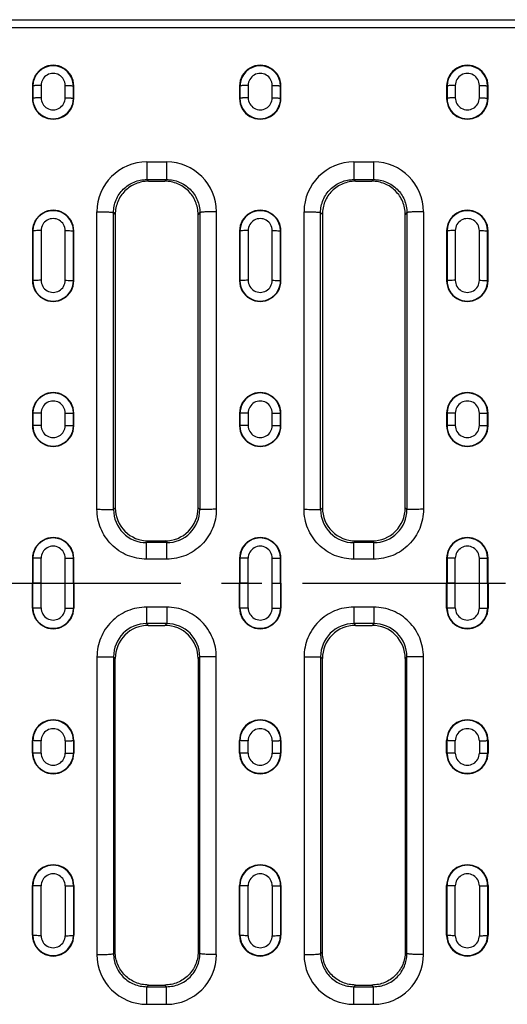
# Model space of a CAD drawing. Units: millimetres. Extents: x 0 to 1188, y 0 to 840.
# Drawn here: x 598 to 657, y 434 to 552 of the extents above; entities that cross this region are included whole.
import ezdxf

# ---------------------------------------------------------------- set-up
doc = ezdxf.new("R2010")
doc.units = ezdxf.units.MM
doc.header["$LTSCALE"] = 65.34
doc.linetypes.add('CENTER', pattern=[0.6, 0.375, -0.075, 0.075, -0.075])
doc.layers.get('0').update_dxf_attribs({"linetype": 'CONTINUOUS'})
doc.layers.add('AXIS', color=7, linetype='CONTINUOUS')
doc.layers.add('SURFACES', color=7, linetype='CONTINUOUS')

msp = doc.modelspace()

# ---------------------------------------------------------------- linework, layer by layer
at = {"color": 7, "linetype": 'Continuous'}
for p, q in [((267.25, 552.43), (762.25, 552.43)), ((267.31, 552.4), (762.18, 552.4)), ((599.75, 544.43), (599.75, 542.93)), ((604.75, 542.93), (604.75, 544.43)), ((624.75, 544.43), (624.75, 542.93)), ((629.75, 542.93), (629.75, 544.43)), ((649.75, 544.43), (649.75, 542.93)), ((654.75, 542.93), (654.75, 544.43)), ((613.75, 532.93), (615.74, 532.93)), ((638.75, 532.93), (640.74, 532.93)), ((609.75, 528.94), (609.75, 493.53)), ((619.75, 493.53), (619.75, 528.94)), ((634.75, 528.94), (634.75, 493.53)), ((644.75, 493.53), (644.75, 528.94)), ((599.75, 526.93), (599.75, 520.93)), ((604.75, 520.93), (604.75, 526.93)), ((624.75, 526.93), (624.75, 520.93)), ((629.75, 520.93), (629.75, 526.93)), ((649.75, 526.93), (649.75, 520.93)), ((654.75, 520.93), (654.75, 526.93)), ((599.75, 504.93), (599.75, 503.43)), ((604.75, 503.43), (604.75, 504.93)), ((624.75, 504.93), (624.75, 503.43)), ((629.75, 503.43), (629.75, 504.93)), ((649.75, 504.93), (649.75, 503.43)), ((654.75, 503.43), (654.75, 504.93)), ((613.74, 489.53), (615.75, 489.53)), ((638.74, 489.53), (640.75, 489.53)), ((599.75, 487.43), (599.75, 484.43)), ((604.75, 484.43), (604.75, 487.43)), ((624.75, 487.43), (624.75, 484.43)), ((629.75, 484.43), (629.75, 487.43)), ((649.75, 487.43), (649.75, 484.43)), ((654.75, 484.43), (654.75, 487.43)), ((599.75, 481.43), (599.75, 484.43)), ((604.75, 484.43), (604.75, 481.43)), ((624.75, 481.43), (624.75, 484.43)), ((629.75, 484.43), (629.75, 481.43)), ((649.75, 481.43), (649.75, 484.43)), ((654.75, 484.43), (654.75, 481.43))]:
    msp.add_line(p, q, dxfattribs=at)
at = {"color": 9, "linetype": 'Continuous'}
for p, q in [((267.31, 551.49), (762.18, 551.49)), ((599.75, 544.43), (599.8, 544.43)), ((604.75, 544.43), (604.7, 544.43)), ((624.75, 544.43), (624.8, 544.43)), ((629.75, 544.43), (629.7, 544.43)), ((649.75, 544.43), (649.8, 544.43)), ((654.75, 544.43), (654.7, 544.43)), ((599.75, 542.93), (599.8, 542.93)), ((604.75, 542.93), (604.7, 542.93)), ((624.75, 542.93), (624.8, 542.93)), ((629.75, 542.93), (629.7, 542.93)), ((649.75, 542.93), (649.8, 542.93)), ((654.75, 542.93), (654.7, 542.93)), ((613.55, 535.26), (615.94, 535.26)), ((613.55, 535.26), (613.55, 533.13)), ((615.94, 535.26), (615.94, 533.13)), ((638.55, 535.26), (640.94, 535.26)), ((638.55, 535.26), (638.55, 533.13)), ((640.94, 535.26), (640.94, 533.13)), ((613.55, 533.13), (615.94, 533.13)), ((613.55, 533.13), (613.75, 532.93)), ((615.94, 533.13), (615.74, 532.93)), ((638.55, 533.13), (640.94, 533.13)), ((638.55, 533.13), (638.75, 532.93)), ((640.94, 533.13), (640.74, 532.93)), ((607.54, 493.34), (607.54, 529.26)), ((609.54, 493.32), (609.54, 529.15)), ((609.54, 529.15), (609.75, 528.94)), ((619.96, 529.15), (619.75, 528.94)), ((619.96, 529.15), (619.96, 493.32)), ((621.95, 529.26), (621.95, 493.34)), ((632.54, 493.34), (632.54, 529.26)), ((634.54, 493.32), (634.54, 529.15)), ((634.54, 529.15), (634.75, 528.94)), ((644.96, 529.15), (644.75, 528.94)), ((644.96, 529.15), (644.96, 493.32)), ((646.95, 529.26), (646.95, 493.34)), ((599.75, 526.93), (599.8, 526.93)), ((604.75, 526.93), (604.7, 526.93)), ((624.75, 526.93), (624.8, 526.93)), ((629.75, 526.93), (629.7, 526.93)), ((649.75, 526.93), (649.8, 526.93)), ((654.75, 526.93), (654.7, 526.93)), ((599.75, 520.93), (599.8, 520.93)), ((604.75, 520.93), (604.7, 520.93)), ((624.75, 520.93), (624.8, 520.93)), ((629.75, 520.93), (629.7, 520.93)), ((649.75, 520.93), (649.8, 520.93)), ((654.75, 520.93), (654.7, 520.93)), ((599.75, 504.93), (599.8, 504.93)), ((604.75, 504.93), (604.7, 504.93)), ((624.75, 504.93), (624.8, 504.93)), ((629.75, 504.93), (629.7, 504.93)), ((649.75, 504.93), (649.8, 504.93)), ((654.75, 504.93), (654.7, 504.93)), ((599.75, 503.43), (599.8, 503.43)), ((604.75, 503.43), (604.7, 503.43)), ((624.75, 503.43), (624.8, 503.43)), ((629.75, 503.43), (629.7, 503.43)), ((649.75, 503.43), (649.8, 503.43)), ((654.75, 503.43), (654.7, 503.43)), ((609.54, 493.32), (609.75, 493.53)), ((619.96, 493.32), (619.75, 493.53)), ((634.54, 493.32), (634.75, 493.53)), ((644.96, 493.32), (644.75, 493.53)), ((613.53, 489.32), (613.74, 489.53)), ((615.97, 489.32), (613.53, 489.32)), ((613.53, 487.33), (613.53, 489.32)), ((615.97, 489.32), (615.75, 489.53)), ((615.97, 487.33), (615.97, 489.32)), ((638.53, 489.32), (638.74, 489.53)), ((640.97, 489.32), (638.53, 489.32)), ((638.53, 487.33), (638.53, 489.32)), ((640.97, 489.32), (640.75, 489.53)), ((640.97, 487.33), (640.97, 489.32)), ((599.75, 487.43), (599.8, 487.43)), ((599.8, 487.43), (599.8, 484.43)), ((600.8, 481.43), (600.8, 487.44)), ((603.7, 481.43), (603.7, 487.44)), ((604.75, 487.43), (604.7, 487.43)), ((604.7, 484.43), (604.7, 487.43)), ((615.97, 487.33), (613.53, 487.33)), ((624.75, 487.43), (624.8, 487.43)), ((624.8, 487.43), (624.8, 484.43)), ((625.8, 481.43), (625.8, 487.44)), ((628.7, 481.43), (628.7, 487.44)), ((629.75, 487.43), (629.7, 487.43)), ((629.7, 484.43), (629.7, 487.43)), ((640.97, 487.33), (638.53, 487.33)), ((649.75, 487.43), (649.8, 487.43)), ((649.8, 487.43), (649.8, 484.43)), ((650.8, 481.43), (650.8, 487.44)), ((653.7, 481.43), (653.7, 487.44)), ((654.75, 487.43), (654.7, 487.43)), ((654.7, 484.43), (654.7, 487.43)), ((600.8, 484.43), (599.75, 484.43)), ((599.8, 481.43), (599.8, 484.43)), ((603.7, 484.43), (604.75, 484.43)), ((604.7, 484.43), (604.7, 481.43)), ((625.8, 484.43), (624.75, 484.43)), ((624.8, 481.43), (624.8, 484.43)), ((628.7, 484.43), (629.75, 484.43)), ((629.7, 484.43), (629.7, 481.43)), ((650.8, 484.43), (649.75, 484.43)), ((649.8, 481.43), (649.8, 484.43)), ((653.7, 484.43), (654.75, 484.43)), ((654.7, 484.43), (654.7, 481.43))]:
    msp.add_line(p, q, dxfattribs=at)
at = {"color": 7, "linetype": 'Continuous'}
for centre, radius, start, end in [((602.25, 544.43), 2.5, 359.9995, 180.0005), ((627.25, 544.43), 2.5, 359.9995, 180.0005), ((652.25, 544.43), 2.5, 359.9995, 180.0005), ((602.25, 542.93), 2.5, 179.9995, 0.0005), ((627.25, 542.93), 2.5, 179.9995, 0.0005), ((652.25, 542.93), 2.5, 179.9995, 0.0005), ((602.25, 526.93), 2.5, 359.9995, 180.0005), ((627.25, 526.93), 2.5, 359.9995, 180.0005), ((652.25, 526.93), 2.5, 359.9995, 180.0005), ((602.25, 520.93), 2.5, 179.9995, 0.0005), ((627.25, 520.93), 2.5, 179.9995, 0.0005), ((652.25, 520.93), 2.5, 179.9995, 0.0005), ((602.25, 504.93), 2.5, 359.9995, 180.0005), ((627.25, 504.93), 2.5, 359.9995, 180.0005), ((652.25, 504.93), 2.5, 359.9995, 180.0005), ((602.25, 503.43), 2.5, 179.9995, 0.0005), ((627.25, 503.43), 2.5, 179.9995, 0.0005), ((652.25, 503.43), 2.5, 179.9995, 0.0005), ((613.74, 493.52), 3.99, 179.9542, 270.0247), ((615.76, 493.52), 3.99, 269.9753, 0.0458), ((638.74, 493.52), 3.99, 179.9542, 270.0247), ((640.76, 493.52), 3.99, 269.9753, 0.0458), ((602.25, 487.43), 2.5, 359.9995, 180.0005), ((627.25, 487.43), 2.5, 359.9995, 180.0005), ((652.25, 487.43), 2.5, 359.9995, 180.0005)]:
    msp.add_arc(centre, radius, start, end, dxfattribs=at)
at = {"color": 9, "linetype": 'Continuous'}
for centre, radius, start, end in [((613.55, 529.25), 6.01, 89.9769, 179.9696), ((615.95, 529.25), 6.01, 0.0304, 90.0231), ((638.55, 529.25), 6.01, 89.9769, 179.9696), ((640.95, 529.25), 6.01, 0.0304, 90.0231), ((613.52, 493.3), 3.98, 179.8283, 270.1366), ((615.97, 493.3), 3.98, 269.8634, 0.1717), ((638.52, 493.3), 3.98, 179.8283, 270.1366), ((640.97, 493.3), 3.98, 269.8634, 0.1717)]:
    msp.add_arc(centre, radius, start, end, dxfattribs=at)
for points, knots in [([(609.54, 529.15), (609.54, 529.67), (609.75, 530.72), (610.64, 532.05), (611.98, 532.93), (613.03, 533.14), (613.55, 533.13)], [0, 0, 0, 0, 0.24988, 0.499717, 0.749725, 1, 1, 1, 1]), ([(615.94, 533.13), (616.46, 533.14), (617.52, 532.93), (618.85, 532.05), (619.75, 530.72), (619.96, 529.67), (619.96, 529.15)], [0, 0, 0, 0, 0.250275, 0.500282, 0.750119, 1, 1, 1, 1]), ([(634.54, 529.15), (634.54, 529.67), (634.75, 530.72), (635.64, 532.05), (636.98, 532.93), (638.03, 533.14), (638.55, 533.13)], [0, 0, 0, 0, 0.24988, 0.499717, 0.749725, 1, 1, 1, 1]), ([(640.94, 533.13), (641.46, 533.14), (642.52, 532.93), (643.85, 532.05), (644.75, 530.72), (644.96, 529.67), (644.96, 529.15)], [0, 0, 0, 0, 0.250275, 0.500282, 0.750119, 1, 1, 1, 1]), ([(607.54, 529.26), (607.79, 529.26), (608.15, 529.25), (608.61, 529.24), (608.9, 529.23), (609.15, 529.21), (609.32, 529.2), (609.42, 529.18), (609.48, 529.17), (609.51, 529.16), (609.53, 529.15), (609.54, 529.15)], [0, 0, 0, 0, 0.369543, 0.537729, 0.686686, 0.811112, 0.906624, 0.942475, 0.97001, 0.989098, 1, 1, 1, 1]), ([(621.95, 529.26), (621.71, 529.26), (621.35, 529.25), (620.89, 529.24), (620.59, 529.23), (620.35, 529.21), (620.18, 529.2), (620.07, 529.18), (620.02, 529.17), (619.98, 529.16), (619.96, 529.15), (619.96, 529.15)], [0, 0, 0, 0, 0.369544, 0.53773, 0.686687, 0.811113, 0.906624, 0.942475, 0.97001, 0.989098, 1, 1, 1, 1]), ([(632.54, 529.26), (632.79, 529.26), (633.15, 529.25), (633.61, 529.24), (633.9, 529.23), (634.15, 529.21), (634.32, 529.2), (634.42, 529.18), (634.48, 529.17), (634.51, 529.16), (634.53, 529.15), (634.54, 529.15)], [0, 0, 0, 0, 0.369543, 0.537729, 0.686686, 0.811112, 0.906624, 0.942475, 0.97001, 0.989098, 1, 1, 1, 1]), ([(646.95, 529.26), (646.71, 529.26), (646.35, 529.25), (645.89, 529.24), (645.59, 529.23), (645.35, 529.21), (645.18, 529.2), (645.07, 529.18), (645.02, 529.17), (644.98, 529.16), (644.96, 529.15), (644.96, 529.15)], [0, 0, 0, 0, 0.369544, 0.53773, 0.686687, 0.811113, 0.906624, 0.942475, 0.97001, 0.989098, 1, 1, 1, 1]), ([(607.54, 493.34), (607.79, 493.34), (608.15, 493.34), (608.61, 493.33), (608.9, 493.33), (609.15, 493.33), (609.34, 493.33), (609.46, 493.32), (609.52, 493.32), (609.54, 493.32)], [0, 0, 0, 0, 0.371008, 0.539796, 0.689199, 0.813854, 0.909285, 0.972073, 1, 1, 1, 1]), ([(613.53, 487.33), (612.75, 487.33), (611.17, 487.64), (609.18, 488.98), (607.85, 490.98), (607.54, 492.56), (607.54, 493.34)], [0, 0, 0, 0, 0.249995, 0.499991, 0.749992, 1, 1, 1, 1]), ([(621.95, 493.34), (621.95, 492.56), (621.64, 490.98), (620.31, 488.98), (618.32, 487.64), (616.75, 487.33), (615.97, 487.33)], [0, 0, 0, 0, 0.250007, 0.500009, 0.750004, 1, 1, 1, 1]), ([(621.95, 493.34), (621.71, 493.34), (621.35, 493.34), (620.89, 493.33), (620.59, 493.33), (620.35, 493.33), (620.16, 493.33), (620.04, 493.32), (619.98, 493.32), (619.96, 493.32)], [0, 0, 0, 0, 0.371007, 0.539795, 0.689199, 0.813853, 0.909285, 0.972073, 1, 1, 1, 1]), ([(632.54, 493.34), (632.79, 493.34), (633.15, 493.34), (633.61, 493.33), (633.9, 493.33), (634.15, 493.33), (634.34, 493.33), (634.46, 493.32), (634.52, 493.32), (634.54, 493.32)], [0, 0, 0, 0, 0.371008, 0.539796, 0.689199, 0.813854, 0.909285, 0.972073, 1, 1, 1, 1]), ([(638.53, 487.33), (637.75, 487.33), (636.17, 487.64), (634.18, 488.98), (632.85, 490.98), (632.54, 492.56), (632.54, 493.34)], [0, 0, 0, 0, 0.249995, 0.499991, 0.749992, 1, 1, 1, 1]), ([(646.95, 493.34), (646.95, 492.56), (646.64, 490.98), (645.31, 488.98), (643.32, 487.64), (641.75, 487.33), (640.97, 487.33)], [0, 0, 0, 0, 0.250007, 0.500009, 0.750004, 1, 1, 1, 1]), ([(646.95, 493.34), (646.71, 493.34), (646.35, 493.34), (645.89, 493.33), (645.59, 493.33), (645.35, 493.33), (645.16, 493.33), (645.04, 493.32), (644.98, 493.32), (644.96, 493.32)], [0, 0, 0, 0, 0.371007, 0.539795, 0.689199, 0.813853, 0.909285, 0.972073, 1, 1, 1, 1])]:
    msp.add_open_spline(points, degree=3, knots=knots, dxfattribs=at)
at = {"color": 7, "linetype": 'Continuous'}
for points, knots in [([(613.75, 532.93), (613.23, 532.93), (612.18, 532.72), (610.85, 531.84), (609.96, 530.51), (609.75, 529.46), (609.75, 528.94)], [0, 0, 0, 0, 0.250211, 0.500291, 0.750197, 1, 1, 1, 1]), ([(619.75, 528.94), (619.75, 529.46), (619.54, 530.51), (618.65, 531.84), (617.31, 532.72), (616.26, 532.93), (615.74, 532.93)], [0, 0, 0, 0, 0.249803, 0.499709, 0.749789, 1, 1, 1, 1]), ([(638.75, 532.93), (638.23, 532.93), (637.18, 532.72), (635.85, 531.84), (634.96, 530.51), (634.75, 529.46), (634.75, 528.94)], [0, 0, 0, 0, 0.250211, 0.500291, 0.750197, 1, 1, 1, 1]), ([(644.75, 528.94), (644.75, 529.46), (644.54, 530.51), (643.65, 531.84), (642.31, 532.72), (641.26, 532.93), (640.74, 532.93)], [0, 0, 0, 0, 0.249803, 0.499709, 0.749789, 1, 1, 1, 1])]:
    msp.add_open_spline(points, degree=3, knots=knots, dxfattribs=at)
at = {"layer": 'AXIS', "color": 2, "linetype": 'CENTER'}
msp.add_line((514.75, 484.43), (775.29, 484.43), dxfattribs=at)
at = {"layer": 'SURFACES', "color": 9, "linetype": 'Continuous'}
for p, q in [((599.8, 544.43), (599.8, 542.93)), ((600.8, 544.5), (600.8, 543)), ((603.7, 543), (603.7, 544.5)), ((604.7, 542.93), (604.7, 544.43)), ((624.8, 544.43), (624.8, 542.93)), ((625.8, 544.5), (625.8, 543)), ((628.7, 543), (628.7, 544.5)), ((629.7, 542.93), (629.7, 544.43)), ((649.8, 544.43), (649.8, 542.93)), ((650.8, 544.5), (650.8, 543)), ((653.7, 543), (653.7, 544.5)), ((654.7, 542.93), (654.7, 544.43)), ((599.8, 526.93), (599.8, 520.93)), ((600.8, 526.98), (600.8, 520.98)), ((603.7, 520.98), (603.7, 526.98)), ((604.7, 520.93), (604.7, 526.93)), ((624.8, 526.93), (624.8, 520.93)), ((625.8, 526.98), (625.8, 520.98)), ((628.7, 520.98), (628.7, 526.98)), ((629.7, 520.93), (629.7, 526.93)), ((649.8, 526.93), (649.8, 520.93)), ((650.8, 526.98), (650.8, 520.98)), ((653.7, 520.98), (653.7, 526.98)), ((654.7, 520.93), (654.7, 526.93)), ((599.8, 504.93), (599.8, 503.43)), ((600.8, 504.96), (600.8, 503.45)), ((603.7, 503.45), (603.7, 504.96)), ((604.7, 503.43), (604.7, 504.93)), ((624.8, 504.93), (624.8, 503.43)), ((625.8, 504.96), (625.8, 503.45)), ((628.7, 503.45), (628.7, 504.96)), ((629.7, 503.43), (629.7, 504.93)), ((649.8, 504.93), (649.8, 503.43)), ((650.8, 504.96), (650.8, 503.45)), ((653.7, 503.45), (653.7, 504.96)), ((654.7, 503.43), (654.7, 504.93)), ((599.75, 481.43), (599.8, 481.43)), ((604.75, 481.43), (604.7, 481.43)), ((615.97, 481.53), (613.53, 481.53)), ((613.53, 481.53), (613.53, 479.54)), ((615.97, 481.53), (615.97, 479.54)), ((624.75, 481.43), (624.8, 481.43)), ((629.75, 481.43), (629.7, 481.43)), ((640.97, 481.53), (638.53, 481.53)), ((638.53, 481.53), (638.53, 479.54)), ((640.97, 481.53), (640.97, 479.54)), ((649.75, 481.43), (649.8, 481.43)), ((654.75, 481.43), (654.7, 481.43)), ((615.97, 479.54), (613.53, 479.54)), ((613.53, 479.54), (613.74, 479.33)), ((615.97, 479.54), (615.75, 479.33)), ((640.97, 479.54), (638.53, 479.54)), ((638.53, 479.54), (638.74, 479.33)), ((640.97, 479.54), (640.75, 479.33)), ((607.54, 475.53), (607.54, 439.61)), ((609.54, 475.55), (609.75, 475.34)), ((609.54, 475.55), (609.54, 439.72)), ((619.96, 475.55), (619.75, 475.34)), ((619.96, 439.72), (619.96, 475.55)), ((621.95, 439.61), (621.95, 475.53)), ((632.54, 475.53), (632.54, 439.61)), ((634.54, 475.55), (634.75, 475.34)), ((634.54, 475.55), (634.54, 439.72)), ((644.96, 475.55), (644.75, 475.34)), ((644.96, 439.72), (644.96, 475.55)), ((646.95, 439.61), (646.95, 475.53)), ((599.75, 465.43), (599.8, 465.43)), ((599.8, 463.93), (599.8, 465.43)), ((600.8, 463.91), (600.8, 465.41)), ((603.7, 465.41), (603.7, 463.91)), ((604.75, 465.43), (604.7, 465.43)), ((604.7, 465.43), (604.7, 463.93)), ((624.75, 465.43), (624.8, 465.43)), ((624.8, 463.93), (624.8, 465.43)), ((625.8, 463.91), (625.8, 465.41)), ((628.7, 465.41), (628.7, 463.91)), ((629.75, 465.43), (629.7, 465.43)), ((629.7, 465.43), (629.7, 463.93)), ((649.75, 465.43), (649.8, 465.43)), ((649.8, 463.93), (649.8, 465.43)), ((650.8, 463.91), (650.8, 465.41)), ((653.7, 465.41), (653.7, 463.91)), ((654.75, 465.43), (654.7, 465.43)), ((654.7, 465.43), (654.7, 463.93)), ((599.75, 463.93), (599.8, 463.93)), ((604.75, 463.93), (604.7, 463.93)), ((624.75, 463.93), (624.8, 463.93)), ((629.75, 463.93), (629.7, 463.93)), ((649.75, 463.93), (649.8, 463.93)), ((654.75, 463.93), (654.7, 463.93)), ((599.75, 447.93), (599.8, 447.93)), ((599.8, 441.93), (599.8, 447.93)), ((600.8, 441.88), (600.8, 447.89)), ((603.7, 447.89), (603.7, 441.88)), ((604.75, 447.93), (604.7, 447.93)), ((604.7, 447.93), (604.7, 441.93)), ((624.75, 447.93), (624.8, 447.93)), ((624.8, 441.93), (624.8, 447.93)), ((625.8, 441.88), (625.8, 447.89)), ((628.7, 447.89), (628.7, 441.88)), ((629.75, 447.93), (629.7, 447.93)), ((629.7, 447.93), (629.7, 441.93)), ((649.75, 447.93), (649.8, 447.93)), ((649.8, 441.93), (649.8, 447.93)), ((650.8, 441.88), (650.8, 447.89)), ((653.7, 447.89), (653.7, 441.88)), ((654.75, 447.93), (654.7, 447.93)), ((654.7, 447.93), (654.7, 441.93)), ((599.75, 441.93), (599.8, 441.93)), ((604.75, 441.93), (604.7, 441.93)), ((624.75, 441.93), (624.8, 441.93)), ((629.75, 441.93), (629.7, 441.93)), ((649.75, 441.93), (649.8, 441.93)), ((654.75, 441.93), (654.7, 441.93)), ((609.54, 439.72), (609.75, 439.93)), ((619.96, 439.72), (619.75, 439.93)), ((634.54, 439.72), (634.75, 439.93)), ((644.96, 439.72), (644.75, 439.93)), ((613.55, 435.73), (613.75, 435.93)), ((613.55, 435.73), (615.94, 435.73)), ((613.55, 433.6), (613.55, 435.73)), ((615.94, 435.73), (615.74, 435.93)), ((615.94, 433.6), (615.94, 435.73)), ((638.55, 435.73), (638.75, 435.93)), ((638.55, 435.73), (640.94, 435.73)), ((638.55, 433.6), (638.55, 435.73)), ((640.94, 435.73), (640.74, 435.93)), ((640.94, 433.6), (640.94, 435.73)), ((613.55, 433.6), (615.94, 433.6)), ((638.55, 433.6), (640.94, 433.6))]:
    msp.add_line(p, q, dxfattribs=at)
at = {"layer": 'SURFACES', "color": 7, "linetype": 'Continuous'}
for p, q in [((613.74, 479.33), (615.75, 479.33)), ((638.74, 479.33), (640.75, 479.33)), ((609.75, 439.93), (609.75, 475.34)), ((619.75, 475.34), (619.75, 439.93)), ((634.75, 439.93), (634.75, 475.34)), ((644.75, 475.34), (644.75, 439.93)), ((599.75, 463.93), (599.75, 465.43)), ((604.75, 465.43), (604.75, 463.93)), ((624.75, 463.93), (624.75, 465.43)), ((629.75, 465.43), (629.75, 463.93)), ((649.75, 463.93), (649.75, 465.43)), ((654.75, 465.43), (654.75, 463.93)), ((599.75, 441.93), (599.75, 447.93)), ((604.75, 447.93), (604.75, 441.93)), ((624.75, 441.93), (624.75, 447.93)), ((629.75, 447.93), (629.75, 441.93)), ((649.75, 441.93), (649.75, 447.93)), ((654.75, 447.93), (654.75, 441.93)), ((613.75, 435.93), (615.74, 435.93)), ((638.75, 435.93), (640.74, 435.93))]:
    msp.add_line(p, q, dxfattribs=at)
at = {"layer": 'SURFACES', "color": 9, "linetype": 'Continuous'}
for centre, radius, start, end in [((602.25, 544.42), 2.45, 0.164, 179.836), ((627.25, 544.42), 2.45, 0.164, 179.836), ((652.25, 544.42), 2.45, 0.164, 179.836), ((602.25, 544.5), 1.45, 359.9367, 180.0633), ((627.25, 544.5), 1.45, 359.9367, 180.0633), ((652.25, 544.5), 1.45, 359.9367, 180.0633), ((602.25, 542.93), 2.45, 179.8496, 0.1504), ((602.25, 543), 1.45, 179.9359, 0.0641), ((627.25, 542.93), 2.45, 179.8496, 0.1504), ((627.25, 543), 1.45, 179.9359, 0.0641), ((652.25, 542.93), 2.45, 179.8496, 0.1504), ((652.25, 543), 1.45, 179.9359, 0.0641), ((602.25, 526.93), 2.45, 0.1172, 179.8828), ((627.25, 526.93), 2.45, 0.1172, 179.8828), ((652.25, 526.93), 2.45, 0.1172, 179.8828), ((602.25, 526.98), 1.45, 359.936, 180.064), ((627.25, 526.98), 1.45, 359.936, 180.064), ((652.25, 526.98), 1.45, 359.936, 180.064), ((602.25, 520.93), 2.45, 179.9079, 0.0921), ((602.25, 520.97), 1.45, 179.9354, 0.0646), ((627.25, 520.93), 2.45, 179.9079, 0.0921), ((627.25, 520.97), 1.45, 179.9354, 0.0646), ((652.25, 520.93), 2.45, 179.9079, 0.0921), ((652.25, 520.97), 1.45, 179.9354, 0.0646), ((602.25, 504.93), 2.45, 0.0587, 179.9413), ((602.25, 504.96), 1.45, 359.9355, 180.0645), ((627.25, 504.93), 2.45, 0.0587, 179.9413), ((627.25, 504.96), 1.45, 359.9355, 180.0645), ((652.25, 504.93), 2.45, 0.0587, 179.9413), ((652.25, 504.96), 1.45, 359.9355, 180.0645), ((602.25, 503.43), 2.45, 179.9542, 0.0458), ((602.25, 503.45), 1.45, 179.9352, 0.0648), ((627.25, 503.43), 2.45, 179.9542, 0.0458), ((627.25, 503.45), 1.45, 179.9352, 0.0648), ((652.25, 503.43), 2.45, 179.9542, 0.0458), ((652.25, 503.45), 1.45, 179.9352, 0.0648), ((602.25, 487.43), 2.45, 0.0124, 179.9876), ((627.25, 487.43), 2.45, 0.0124, 179.9876), ((652.25, 487.43), 2.45, 0.0124, 179.9876), ((602.25, 487.44), 1.45, 359.9353, 180.0647), ((627.25, 487.44), 1.45, 359.9353, 180.0647), ((652.25, 487.44), 1.45, 359.9353, 180.0647), ((602.25, 481.43), 2.45, 180.0124, 359.9876), ((602.25, 481.43), 1.45, 179.9353, 0.0647), ((627.25, 481.43), 2.45, 180.0124, 359.9876), ((627.25, 481.43), 1.45, 179.9353, 0.0647), ((652.25, 481.43), 2.45, 180.0124, 359.9876), ((652.25, 481.43), 1.45, 179.9353, 0.0647), ((613.52, 475.56), 3.98, 89.8634, 180.1717), ((615.97, 475.56), 3.98, 359.8283, 90.1366), ((638.52, 475.56), 3.98, 89.8634, 180.1717), ((640.97, 475.56), 3.98, 359.8283, 90.1366), ((602.25, 465.43), 2.45, 359.9542, 180.0458), ((627.25, 465.43), 2.45, 359.9542, 180.0458), ((652.25, 465.43), 2.45, 359.9542, 180.0458), ((602.25, 465.41), 1.45, 359.9352, 180.0648), ((627.25, 465.41), 1.45, 359.9352, 180.0648), ((652.25, 465.41), 1.45, 359.9352, 180.0648), ((602.25, 463.93), 2.45, 180.0587, 359.9413), ((602.25, 463.91), 1.45, 179.9355, 0.0645), ((627.25, 463.93), 2.45, 180.0587, 359.9413), ((627.25, 463.91), 1.45, 179.9355, 0.0645), ((652.25, 463.93), 2.45, 180.0587, 359.9413), ((652.25, 463.91), 1.45, 179.9355, 0.0645), ((602.25, 447.94), 2.45, 359.9079, 180.0921), ((627.25, 447.94), 2.45, 359.9079, 180.0921), ((652.25, 447.94), 2.45, 359.9079, 180.0921), ((602.25, 447.89), 1.45, 359.9354, 180.0646), ((627.25, 447.89), 1.45, 359.9354, 180.0646), ((652.25, 447.89), 1.45, 359.9354, 180.0646), ((602.25, 441.94), 2.45, 180.1172, 359.8828), ((602.25, 441.88), 1.45, 179.936, 0.064), ((627.25, 441.94), 2.45, 180.1172, 359.8828), ((627.25, 441.88), 1.45, 179.936, 0.064), ((652.25, 441.94), 2.45, 180.1172, 359.8828), ((652.25, 441.88), 1.45, 179.936, 0.064), ((613.55, 439.61), 6.01, 180.0305, 270.0231), ((615.95, 439.61), 6.01, 269.9769, 359.9696), ((638.55, 439.61), 6.01, 180.0305, 270.0231), ((640.95, 439.61), 6.01, 269.9769, 359.9696)]:
    msp.add_arc(centre, radius, start, end, dxfattribs=at)
at = {"layer": 'SURFACES', "color": 7, "linetype": 'Continuous'}
for centre, radius, start, end in [((602.25, 481.43), 2.5, 179.9995, 0.0005), ((627.25, 481.43), 2.5, 179.9995, 0.0005), ((652.25, 481.43), 2.5, 179.9995, 0.0005), ((613.74, 475.34), 3.99, 89.9753, 180.0458), ((615.76, 475.34), 3.99, 359.9542, 90.0247), ((638.74, 475.34), 3.99, 89.9753, 180.0458), ((640.76, 475.34), 3.99, 359.9542, 90.0247), ((602.25, 465.43), 2.5, 359.9995, 180.0005), ((627.25, 465.43), 2.5, 359.9995, 180.0005), ((652.25, 465.43), 2.5, 359.9995, 180.0005), ((602.25, 463.93), 2.5, 179.9995, 0.0005), ((627.25, 463.93), 2.5, 179.9995, 0.0005), ((652.25, 463.93), 2.5, 179.9995, 0.0005), ((602.25, 447.93), 2.5, 359.9995, 180.0005), ((627.25, 447.93), 2.5, 359.9995, 180.0005), ((652.25, 447.93), 2.5, 359.9995, 180.0005), ((602.25, 441.93), 2.5, 179.9995, 0.0005), ((627.25, 441.93), 2.5, 179.9995, 0.0005), ((652.25, 441.93), 2.5, 179.9995, 0.0005)]:
    msp.add_arc(centre, radius, start, end, dxfattribs=at)
at = {"layer": 'SURFACES', "color": 9, "linetype": 'Continuous'}
for points, knots in [([(600.8, 544.5), (600.67, 544.5), (600.45, 544.5), (600.18, 544.49), (600, 544.47), (599.91, 544.46), (599.84, 544.45), (599.81, 544.44), (599.8, 544.43)], [0, 0, 0, 0, 0.361687, 0.674521, 0.799076, 0.896586, 0.963998, 1, 1, 1, 1]), ([(603.7, 544.5), (603.82, 544.5), (604.05, 544.5), (604.31, 544.49), (604.49, 544.47), (604.59, 544.46), (604.65, 544.45), (604.69, 544.44), (604.7, 544.43)], [0, 0, 0, 0, 0.361687, 0.674521, 0.799076, 0.896586, 0.963998, 1, 1, 1, 1]), ([(625.8, 544.5), (625.67, 544.5), (625.45, 544.5), (625.18, 544.49), (625, 544.47), (624.91, 544.46), (624.84, 544.45), (624.81, 544.44), (624.8, 544.43)], [0, 0, 0, 0, 0.361687, 0.674521, 0.799076, 0.896586, 0.963998, 1, 1, 1, 1]), ([(628.7, 544.5), (628.82, 544.5), (629.05, 544.5), (629.31, 544.49), (629.49, 544.47), (629.59, 544.46), (629.65, 544.45), (629.69, 544.44), (629.7, 544.43)], [0, 0, 0, 0, 0.361687, 0.674521, 0.799076, 0.896586, 0.963998, 1, 1, 1, 1]), ([(650.8, 544.5), (650.67, 544.5), (650.45, 544.5), (650.18, 544.49), (650, 544.47), (649.91, 544.46), (649.84, 544.45), (649.81, 544.44), (649.8, 544.43)], [0, 0, 0, 0, 0.361687, 0.674521, 0.799076, 0.896586, 0.963998, 1, 1, 1, 1]), ([(653.7, 544.5), (653.82, 544.5), (654.05, 544.5), (654.31, 544.49), (654.49, 544.47), (654.59, 544.46), (654.65, 544.45), (654.69, 544.44), (654.7, 544.43)], [0, 0, 0, 0, 0.361687, 0.674521, 0.799076, 0.896586, 0.963998, 1, 1, 1, 1]), ([(600.8, 543), (600.67, 543), (600.45, 543), (600.18, 542.99), (600, 542.97), (599.91, 542.96), (599.84, 542.95), (599.81, 542.94), (599.8, 542.93)], [0, 0, 0, 0, 0.36179, 0.674696, 0.799263, 0.896762, 0.964126, 1, 1, 1, 1]), ([(603.7, 543), (603.82, 543), (604.05, 543), (604.31, 542.99), (604.49, 542.97), (604.59, 542.96), (604.65, 542.95), (604.69, 542.94), (604.7, 542.93)], [0, 0, 0, 0, 0.36179, 0.674696, 0.799263, 0.896762, 0.964126, 1, 1, 1, 1]), ([(625.8, 543), (625.67, 543), (625.45, 543), (625.18, 542.99), (625, 542.97), (624.91, 542.96), (624.84, 542.95), (624.81, 542.94), (624.8, 542.93)], [0, 0, 0, 0, 0.36179, 0.674696, 0.799263, 0.896762, 0.964126, 1, 1, 1, 1]), ([(628.7, 543), (628.82, 543), (629.05, 543), (629.31, 542.99), (629.49, 542.97), (629.59, 542.96), (629.65, 542.95), (629.69, 542.94), (629.7, 542.93)], [0, 0, 0, 0, 0.36179, 0.674696, 0.799263, 0.896762, 0.964126, 1, 1, 1, 1]), ([(650.8, 543), (650.67, 543), (650.45, 543), (650.18, 542.99), (650, 542.97), (649.91, 542.96), (649.84, 542.95), (649.81, 542.94), (649.8, 542.93)], [0, 0, 0, 0, 0.36179, 0.674696, 0.799263, 0.896762, 0.964126, 1, 1, 1, 1]), ([(653.7, 543), (653.82, 543), (654.05, 543), (654.31, 542.99), (654.49, 542.97), (654.59, 542.96), (654.65, 542.95), (654.69, 542.94), (654.7, 542.93)], [0, 0, 0, 0, 0.36179, 0.674696, 0.799263, 0.896762, 0.964126, 1, 1, 1, 1]), ([(600.8, 526.98), (600.67, 526.98), (600.45, 526.98), (600.18, 526.97), (600, 526.96), (599.91, 526.95), (599.84, 526.94), (599.81, 526.94), (599.8, 526.93)], [0, 0, 0, 0, 0.362739, 0.676309, 0.800996, 0.898397, 0.965322, 1, 1, 1, 1]), ([(603.7, 526.98), (603.82, 526.98), (604.05, 526.98), (604.31, 526.97), (604.49, 526.96), (604.59, 526.95), (604.65, 526.94), (604.69, 526.94), (604.7, 526.93)], [0, 0, 0, 0, 0.362739, 0.676309, 0.800996, 0.898397, 0.965322, 1, 1, 1, 1]), ([(625.8, 526.98), (625.67, 526.98), (625.45, 526.98), (625.18, 526.97), (625, 526.96), (624.91, 526.95), (624.84, 526.94), (624.81, 526.94), (624.8, 526.93)], [0, 0, 0, 0, 0.362739, 0.676309, 0.800996, 0.898397, 0.965322, 1, 1, 1, 1]), ([(628.7, 526.98), (628.82, 526.98), (629.05, 526.98), (629.31, 526.97), (629.49, 526.96), (629.59, 526.95), (629.65, 526.94), (629.69, 526.94), (629.7, 526.93)], [0, 0, 0, 0, 0.362739, 0.676309, 0.800996, 0.898397, 0.965322, 1, 1, 1, 1]), ([(650.8, 526.98), (650.67, 526.98), (650.45, 526.98), (650.18, 526.97), (650, 526.96), (649.91, 526.95), (649.84, 526.94), (649.81, 526.94), (649.8, 526.93)], [0, 0, 0, 0, 0.362739, 0.676309, 0.800996, 0.898397, 0.965322, 1, 1, 1, 1]), ([(653.7, 526.98), (653.82, 526.98), (654.05, 526.98), (654.31, 526.97), (654.49, 526.96), (654.59, 526.95), (654.65, 526.94), (654.69, 526.94), (654.7, 526.93)], [0, 0, 0, 0, 0.362739, 0.676309, 0.800996, 0.898397, 0.965322, 1, 1, 1, 1]), ([(600.8, 520.98), (600.67, 520.98), (600.45, 520.97), (600.18, 520.97), (600, 520.96), (599.91, 520.95), (599.84, 520.94), (599.81, 520.94), (599.8, 520.93)], [0, 0, 0, 0, 0.363023, 0.676791, 0.801515, 0.898888, 0.965683, 1, 1, 1, 1]), ([(603.7, 520.98), (603.82, 520.98), (604.05, 520.97), (604.31, 520.97), (604.49, 520.96), (604.59, 520.95), (604.65, 520.94), (604.69, 520.94), (604.7, 520.93)], [0, 0, 0, 0, 0.363022, 0.676791, 0.801514, 0.898888, 0.965683, 1, 1, 1, 1]), ([(625.8, 520.98), (625.67, 520.98), (625.45, 520.97), (625.18, 520.97), (625, 520.96), (624.91, 520.95), (624.84, 520.94), (624.81, 520.94), (624.8, 520.93)], [0, 0, 0, 0, 0.363023, 0.676791, 0.801515, 0.898888, 0.965683, 1, 1, 1, 1]), ([(628.7, 520.98), (628.82, 520.98), (629.05, 520.97), (629.31, 520.97), (629.49, 520.96), (629.59, 520.95), (629.65, 520.94), (629.69, 520.94), (629.7, 520.93)], [0, 0, 0, 0, 0.363022, 0.676791, 0.801514, 0.898888, 0.965683, 1, 1, 1, 1]), ([(650.8, 520.98), (650.67, 520.98), (650.45, 520.97), (650.18, 520.97), (650, 520.96), (649.91, 520.95), (649.84, 520.94), (649.81, 520.94), (649.8, 520.93)], [0, 0, 0, 0, 0.363023, 0.676791, 0.801515, 0.898888, 0.965683, 1, 1, 1, 1]), ([(653.7, 520.98), (653.82, 520.98), (654.05, 520.97), (654.31, 520.97), (654.49, 520.96), (654.59, 520.95), (654.65, 520.94), (654.69, 520.94), (654.7, 520.93)], [0, 0, 0, 0, 0.363022, 0.676791, 0.801514, 0.898888, 0.965683, 1, 1, 1, 1]), ([(600.8, 504.96), (600.67, 504.96), (600.45, 504.96), (600.18, 504.95), (600, 504.95), (599.91, 504.94), (599.84, 504.94), (599.81, 504.94), (599.8, 504.93)], [0, 0, 0, 0, 0.363574, 0.67773, 0.802526, 0.899847, 0.966391, 1, 1, 1, 1]), ([(603.7, 504.96), (603.82, 504.96), (604.05, 504.96), (604.31, 504.95), (604.49, 504.95), (604.59, 504.94), (604.65, 504.94), (604.69, 504.94), (604.7, 504.93)], [0, 0, 0, 0, 0.363574, 0.67773, 0.802526, 0.899847, 0.966391, 1, 1, 1, 1]), ([(625.8, 504.96), (625.67, 504.96), (625.45, 504.96), (625.18, 504.95), (625, 504.95), (624.91, 504.94), (624.84, 504.94), (624.81, 504.94), (624.8, 504.93)], [0, 0, 0, 0, 0.363574, 0.67773, 0.802526, 0.899847, 0.966391, 1, 1, 1, 1]), ([(628.7, 504.96), (628.82, 504.96), (629.05, 504.96), (629.31, 504.95), (629.49, 504.95), (629.59, 504.94), (629.65, 504.94), (629.69, 504.94), (629.7, 504.93)], [0, 0, 0, 0, 0.363574, 0.67773, 0.802526, 0.899847, 0.966391, 1, 1, 1, 1]), ([(650.8, 504.96), (650.67, 504.96), (650.45, 504.96), (650.18, 504.95), (650, 504.95), (649.91, 504.94), (649.84, 504.94), (649.81, 504.94), (649.8, 504.93)], [0, 0, 0, 0, 0.363574, 0.67773, 0.802526, 0.899847, 0.966391, 1, 1, 1, 1]), ([(653.7, 504.96), (653.82, 504.96), (654.05, 504.96), (654.31, 504.95), (654.49, 504.95), (654.59, 504.94), (654.65, 504.94), (654.69, 504.94), (654.7, 504.93)], [0, 0, 0, 0, 0.363574, 0.67773, 0.802526, 0.899847, 0.966391, 1, 1, 1, 1]), ([(600.8, 503.45), (600.67, 503.45), (600.45, 503.45), (600.18, 503.45), (600, 503.45), (599.91, 503.44), (599.84, 503.44), (599.81, 503.44), (599.8, 503.43)], [0, 0, 0, 0, 0.36361, 0.677792, 0.802593, 0.89991, 0.966438, 1, 1, 1, 1]), ([(603.7, 503.45), (603.82, 503.45), (604.05, 503.45), (604.31, 503.45), (604.49, 503.45), (604.59, 503.44), (604.65, 503.44), (604.69, 503.44), (604.7, 503.43)], [0, 0, 0, 0, 0.36361, 0.677792, 0.802592, 0.89991, 0.966438, 1, 1, 1, 1]), ([(625.8, 503.45), (625.67, 503.45), (625.45, 503.45), (625.18, 503.45), (625, 503.45), (624.91, 503.44), (624.84, 503.44), (624.81, 503.44), (624.8, 503.43)], [0, 0, 0, 0, 0.36361, 0.677792, 0.802593, 0.89991, 0.966438, 1, 1, 1, 1]), ([(628.7, 503.45), (628.82, 503.45), (629.05, 503.45), (629.31, 503.45), (629.49, 503.45), (629.59, 503.44), (629.65, 503.44), (629.69, 503.44), (629.7, 503.43)], [0, 0, 0, 0, 0.36361, 0.677792, 0.802592, 0.89991, 0.966438, 1, 1, 1, 1]), ([(650.8, 503.45), (650.67, 503.45), (650.45, 503.45), (650.18, 503.45), (650, 503.45), (649.91, 503.44), (649.84, 503.44), (649.81, 503.44), (649.8, 503.43)], [0, 0, 0, 0, 0.36361, 0.677792, 0.802593, 0.89991, 0.966438, 1, 1, 1, 1]), ([(653.7, 503.45), (653.82, 503.45), (654.05, 503.45), (654.31, 503.45), (654.49, 503.45), (654.59, 503.44), (654.65, 503.44), (654.69, 503.44), (654.7, 503.43)], [0, 0, 0, 0, 0.36361, 0.677792, 0.802592, 0.89991, 0.966438, 1, 1, 1, 1]), ([(600.8, 487.44), (600.57, 487.44), (600.27, 487.44), (599.94, 487.43), (599.83, 487.43), (599.8, 487.43)], [0, 0, 0, 0, 0.67816, 0.900287, 1, 1, 1, 1]), ([(603.7, 487.44), (603.93, 487.44), (604.22, 487.44), (604.56, 487.43), (604.66, 487.43), (604.7, 487.43)], [0, 0, 0, 0, 0.67816, 0.900287, 1, 1, 1, 1]), ([(625.8, 487.44), (625.57, 487.44), (625.27, 487.44), (624.94, 487.43), (624.83, 487.43), (624.8, 487.43)], [0, 0, 0, 0, 0.67816, 0.900287, 1, 1, 1, 1]), ([(628.7, 487.44), (628.93, 487.44), (629.22, 487.44), (629.56, 487.43), (629.66, 487.43), (629.7, 487.43)], [0, 0, 0, 0, 0.67816, 0.900287, 1, 1, 1, 1]), ([(650.8, 487.44), (650.57, 487.44), (650.27, 487.44), (649.94, 487.43), (649.83, 487.43), (649.8, 487.43)], [0, 0, 0, 0, 0.67816, 0.900287, 1, 1, 1, 1]), ([(653.7, 487.44), (653.93, 487.44), (654.22, 487.44), (654.56, 487.43), (654.66, 487.43), (654.7, 487.43)], [0, 0, 0, 0, 0.67816, 0.900287, 1, 1, 1, 1]), ([(600.8, 481.43), (600.57, 481.43), (600.27, 481.43), (599.94, 481.43), (599.83, 481.43), (599.8, 481.43)], [0, 0, 0, 0, 0.67816, 0.900287, 1, 1, 1, 1]), ([(603.7, 481.43), (603.93, 481.43), (604.22, 481.43), (604.56, 481.43), (604.66, 481.43), (604.7, 481.43)], [0, 0, 0, 0, 0.67816, 0.900287, 1, 1, 1, 1]), ([(613.53, 481.53), (612.75, 481.53), (611.17, 481.22), (609.18, 479.88), (607.85, 477.88), (607.54, 476.31), (607.54, 475.53)], [0, 0, 0, 0, 0.249995, 0.499991, 0.749992, 1, 1, 1, 1]), ([(621.95, 475.53), (621.95, 476.31), (621.64, 477.88), (620.31, 479.88), (618.32, 481.22), (616.75, 481.53), (615.97, 481.53)], [0, 0, 0, 0, 0.250007, 0.500009, 0.750004, 1, 1, 1, 1]), ([(625.8, 481.43), (625.57, 481.43), (625.27, 481.43), (624.94, 481.43), (624.83, 481.43), (624.8, 481.43)], [0, 0, 0, 0, 0.67816, 0.900287, 1, 1, 1, 1]), ([(628.7, 481.43), (628.93, 481.43), (629.22, 481.43), (629.56, 481.43), (629.66, 481.43), (629.7, 481.43)], [0, 0, 0, 0, 0.67816, 0.900287, 1, 1, 1, 1]), ([(638.53, 481.53), (637.75, 481.53), (636.17, 481.22), (634.18, 479.88), (632.85, 477.88), (632.54, 476.31), (632.54, 475.53)], [0, 0, 0, 0, 0.249995, 0.499991, 0.749992, 1, 1, 1, 1]), ([(646.95, 475.53), (646.95, 476.31), (646.64, 477.88), (645.31, 479.88), (643.32, 481.22), (641.75, 481.53), (640.97, 481.53)], [0, 0, 0, 0, 0.250007, 0.500009, 0.750004, 1, 1, 1, 1]), ([(650.8, 481.43), (650.57, 481.43), (650.27, 481.43), (649.94, 481.43), (649.83, 481.43), (649.8, 481.43)], [0, 0, 0, 0, 0.67816, 0.900287, 1, 1, 1, 1]), ([(653.7, 481.43), (653.93, 481.43), (654.22, 481.43), (654.56, 481.43), (654.66, 481.43), (654.7, 481.43)], [0, 0, 0, 0, 0.67816, 0.900287, 1, 1, 1, 1]), ([(607.54, 475.53), (607.79, 475.53), (608.15, 475.53), (608.61, 475.53), (608.9, 475.53), (609.15, 475.54), (609.34, 475.54), (609.46, 475.54), (609.52, 475.54), (609.54, 475.55)], [0, 0, 0, 0, 0.371008, 0.539796, 0.689199, 0.813854, 0.909285, 0.972073, 1, 1, 1, 1]), ([(621.95, 475.53), (621.71, 475.53), (621.35, 475.53), (620.89, 475.53), (620.59, 475.53), (620.35, 475.54), (620.16, 475.54), (620.04, 475.54), (619.98, 475.54), (619.96, 475.55)], [0, 0, 0, 0, 0.371007, 0.539795, 0.689199, 0.813853, 0.909285, 0.972073, 1, 1, 1, 1]), ([(632.54, 475.53), (632.79, 475.53), (633.15, 475.53), (633.61, 475.53), (633.9, 475.53), (634.15, 475.54), (634.34, 475.54), (634.46, 475.54), (634.52, 475.54), (634.54, 475.55)], [0, 0, 0, 0, 0.371008, 0.539796, 0.689199, 0.813854, 0.909285, 0.972073, 1, 1, 1, 1]), ([(646.95, 475.53), (646.71, 475.53), (646.35, 475.53), (645.89, 475.53), (645.59, 475.53), (645.35, 475.54), (645.16, 475.54), (645.04, 475.54), (644.98, 475.54), (644.96, 475.55)], [0, 0, 0, 0, 0.371007, 0.539795, 0.689199, 0.813853, 0.909285, 0.972073, 1, 1, 1, 1]), ([(600.8, 465.41), (600.67, 465.41), (600.45, 465.41), (600.18, 465.41), (600, 465.42), (599.91, 465.42), (599.84, 465.43), (599.81, 465.43), (599.8, 465.43)], [0, 0, 0, 0, 0.36361, 0.677792, 0.802593, 0.89991, 0.966438, 1, 1, 1, 1]), ([(603.7, 465.41), (603.82, 465.41), (604.05, 465.41), (604.31, 465.41), (604.49, 465.42), (604.59, 465.42), (604.65, 465.43), (604.69, 465.43), (604.7, 465.43)], [0, 0, 0, 0, 0.36361, 0.677792, 0.802592, 0.89991, 0.966438, 1, 1, 1, 1]), ([(625.8, 465.41), (625.67, 465.41), (625.45, 465.41), (625.18, 465.41), (625, 465.42), (624.91, 465.42), (624.84, 465.43), (624.81, 465.43), (624.8, 465.43)], [0, 0, 0, 0, 0.36361, 0.677792, 0.802593, 0.89991, 0.966438, 1, 1, 1, 1]), ([(628.7, 465.41), (628.82, 465.41), (629.05, 465.41), (629.31, 465.41), (629.49, 465.42), (629.59, 465.42), (629.65, 465.43), (629.69, 465.43), (629.7, 465.43)], [0, 0, 0, 0, 0.36361, 0.677792, 0.802592, 0.89991, 0.966438, 1, 1, 1, 1]), ([(650.8, 465.41), (650.67, 465.41), (650.45, 465.41), (650.18, 465.41), (650, 465.42), (649.91, 465.42), (649.84, 465.43), (649.81, 465.43), (649.8, 465.43)], [0, 0, 0, 0, 0.36361, 0.677792, 0.802593, 0.89991, 0.966438, 1, 1, 1, 1]), ([(653.7, 465.41), (653.82, 465.41), (654.05, 465.41), (654.31, 465.41), (654.49, 465.42), (654.59, 465.42), (654.65, 465.43), (654.69, 465.43), (654.7, 465.43)], [0, 0, 0, 0, 0.36361, 0.677792, 0.802592, 0.89991, 0.966438, 1, 1, 1, 1]), ([(600.8, 463.91), (600.67, 463.91), (600.45, 463.91), (600.18, 463.91), (600, 463.92), (599.91, 463.92), (599.84, 463.93), (599.81, 463.93), (599.8, 463.93)], [0, 0, 0, 0, 0.363574, 0.67773, 0.802526, 0.899847, 0.966391, 1, 1, 1, 1]), ([(603.7, 463.91), (603.82, 463.91), (604.05, 463.91), (604.31, 463.91), (604.49, 463.92), (604.59, 463.92), (604.65, 463.93), (604.69, 463.93), (604.7, 463.93)], [0, 0, 0, 0, 0.363574, 0.67773, 0.802526, 0.899847, 0.966391, 1, 1, 1, 1]), ([(625.8, 463.91), (625.67, 463.91), (625.45, 463.91), (625.18, 463.91), (625, 463.92), (624.91, 463.92), (624.84, 463.93), (624.81, 463.93), (624.8, 463.93)], [0, 0, 0, 0, 0.363574, 0.67773, 0.802526, 0.899847, 0.966391, 1, 1, 1, 1]), ([(628.7, 463.91), (628.82, 463.91), (629.05, 463.91), (629.31, 463.91), (629.49, 463.92), (629.59, 463.92), (629.65, 463.93), (629.69, 463.93), (629.7, 463.93)], [0, 0, 0, 0, 0.363574, 0.67773, 0.802526, 0.899847, 0.966391, 1, 1, 1, 1]), ([(650.8, 463.91), (650.67, 463.91), (650.45, 463.91), (650.18, 463.91), (650, 463.92), (649.91, 463.92), (649.84, 463.93), (649.81, 463.93), (649.8, 463.93)], [0, 0, 0, 0, 0.363574, 0.67773, 0.802526, 0.899847, 0.966391, 1, 1, 1, 1]), ([(653.7, 463.91), (653.82, 463.91), (654.05, 463.91), (654.31, 463.91), (654.49, 463.92), (654.59, 463.92), (654.65, 463.93), (654.69, 463.93), (654.7, 463.93)], [0, 0, 0, 0, 0.363574, 0.67773, 0.802526, 0.899847, 0.966391, 1, 1, 1, 1]), ([(600.8, 447.89), (600.67, 447.89), (600.45, 447.89), (600.18, 447.9), (600, 447.91), (599.91, 447.91), (599.84, 447.92), (599.81, 447.93), (599.8, 447.93)], [0, 0, 0, 0, 0.363023, 0.676791, 0.801515, 0.898888, 0.965683, 1, 1, 1, 1]), ([(603.7, 447.89), (603.82, 447.89), (604.05, 447.89), (604.31, 447.9), (604.49, 447.91), (604.59, 447.91), (604.65, 447.92), (604.69, 447.93), (604.7, 447.93)], [0, 0, 0, 0, 0.363022, 0.676791, 0.801514, 0.898888, 0.965683, 1, 1, 1, 1]), ([(625.8, 447.89), (625.67, 447.89), (625.45, 447.89), (625.18, 447.9), (625, 447.91), (624.91, 447.91), (624.84, 447.92), (624.81, 447.93), (624.8, 447.93)], [0, 0, 0, 0, 0.363023, 0.676791, 0.801515, 0.898888, 0.965683, 1, 1, 1, 1]), ([(628.7, 447.89), (628.82, 447.89), (629.05, 447.89), (629.31, 447.9), (629.49, 447.91), (629.59, 447.91), (629.65, 447.92), (629.69, 447.93), (629.7, 447.93)], [0, 0, 0, 0, 0.363022, 0.676791, 0.801514, 0.898888, 0.965683, 1, 1, 1, 1]), ([(650.8, 447.89), (650.67, 447.89), (650.45, 447.89), (650.18, 447.9), (650, 447.91), (649.91, 447.91), (649.84, 447.92), (649.81, 447.93), (649.8, 447.93)], [0, 0, 0, 0, 0.363023, 0.676791, 0.801515, 0.898888, 0.965683, 1, 1, 1, 1]), ([(653.7, 447.89), (653.82, 447.89), (654.05, 447.89), (654.31, 447.9), (654.49, 447.91), (654.59, 447.91), (654.65, 447.92), (654.69, 447.93), (654.7, 447.93)], [0, 0, 0, 0, 0.363022, 0.676791, 0.801514, 0.898888, 0.965683, 1, 1, 1, 1]), ([(600.8, 441.88), (600.67, 441.88), (600.45, 441.88), (600.18, 441.89), (600, 441.9), (599.91, 441.91), (599.84, 441.92), (599.81, 441.93), (599.8, 441.93)], [0, 0, 0, 0, 0.362739, 0.676309, 0.800996, 0.898397, 0.965322, 1, 1, 1, 1]), ([(603.7, 441.88), (603.82, 441.88), (604.05, 441.88), (604.31, 441.89), (604.49, 441.9), (604.59, 441.91), (604.65, 441.92), (604.69, 441.93), (604.7, 441.93)], [0, 0, 0, 0, 0.362739, 0.676309, 0.800996, 0.898397, 0.965322, 1, 1, 1, 1]), ([(625.8, 441.88), (625.67, 441.88), (625.45, 441.88), (625.18, 441.89), (625, 441.9), (624.91, 441.91), (624.84, 441.92), (624.81, 441.93), (624.8, 441.93)], [0, 0, 0, 0, 0.362739, 0.676309, 0.800996, 0.898397, 0.965322, 1, 1, 1, 1]), ([(628.7, 441.88), (628.82, 441.88), (629.05, 441.88), (629.31, 441.89), (629.49, 441.9), (629.59, 441.91), (629.65, 441.92), (629.69, 441.93), (629.7, 441.93)], [0, 0, 0, 0, 0.362739, 0.676309, 0.800996, 0.898397, 0.965322, 1, 1, 1, 1]), ([(650.8, 441.88), (650.67, 441.88), (650.45, 441.88), (650.18, 441.89), (650, 441.9), (649.91, 441.91), (649.84, 441.92), (649.81, 441.93), (649.8, 441.93)], [0, 0, 0, 0, 0.362739, 0.676309, 0.800996, 0.898397, 0.965322, 1, 1, 1, 1]), ([(653.7, 441.88), (653.82, 441.88), (654.05, 441.88), (654.31, 441.89), (654.49, 441.9), (654.59, 441.91), (654.65, 441.92), (654.69, 441.93), (654.7, 441.93)], [0, 0, 0, 0, 0.362739, 0.676309, 0.800996, 0.898397, 0.965322, 1, 1, 1, 1]), ([(607.54, 439.61), (607.79, 439.61), (608.15, 439.61), (608.61, 439.62), (608.9, 439.64), (609.15, 439.65), (609.32, 439.67), (609.42, 439.68), (609.48, 439.69), (609.51, 439.7), (609.53, 439.71), (609.54, 439.72)], [0, 0, 0, 0, 0.369543, 0.537729, 0.686686, 0.811112, 0.906624, 0.942475, 0.97001, 0.989098, 1, 1, 1, 1]), ([(609.54, 439.72), (609.54, 439.2), (609.75, 438.15), (610.64, 436.82), (611.98, 435.93), (613.03, 435.73), (613.55, 435.73)], [0, 0, 0, 0, 0.24988, 0.499717, 0.749725, 1, 1, 1, 1]), ([(615.94, 435.73), (616.46, 435.73), (617.52, 435.93), (618.85, 436.82), (619.75, 438.15), (619.96, 439.2), (619.96, 439.72)], [0, 0, 0, 0, 0.250275, 0.500282, 0.750119, 1, 1, 1, 1]), ([(621.95, 439.61), (621.71, 439.61), (621.35, 439.61), (620.89, 439.62), (620.59, 439.64), (620.35, 439.65), (620.18, 439.67), (620.07, 439.68), (620.02, 439.69), (619.98, 439.7), (619.96, 439.71), (619.96, 439.72)], [0, 0, 0, 0, 0.369544, 0.53773, 0.686687, 0.811113, 0.906624, 0.942475, 0.97001, 0.989098, 1, 1, 1, 1]), ([(632.54, 439.61), (632.79, 439.61), (633.15, 439.61), (633.61, 439.62), (633.9, 439.64), (634.15, 439.65), (634.32, 439.67), (634.42, 439.68), (634.48, 439.69), (634.51, 439.7), (634.53, 439.71), (634.54, 439.72)], [0, 0, 0, 0, 0.369543, 0.537729, 0.686686, 0.811112, 0.906624, 0.942475, 0.97001, 0.989098, 1, 1, 1, 1]), ([(634.54, 439.72), (634.54, 439.2), (634.75, 438.15), (635.64, 436.82), (636.98, 435.93), (638.03, 435.73), (638.55, 435.73)], [0, 0, 0, 0, 0.24988, 0.499717, 0.749725, 1, 1, 1, 1]), ([(640.94, 435.73), (641.46, 435.73), (642.52, 435.93), (643.85, 436.82), (644.75, 438.15), (644.96, 439.2), (644.96, 439.72)], [0, 0, 0, 0, 0.250275, 0.500282, 0.750119, 1, 1, 1, 1]), ([(646.95, 439.61), (646.71, 439.61), (646.35, 439.61), (645.89, 439.62), (645.59, 439.64), (645.35, 439.65), (645.18, 439.67), (645.07, 439.68), (645.02, 439.69), (644.98, 439.7), (644.96, 439.71), (644.96, 439.72)], [0, 0, 0, 0, 0.369544, 0.53773, 0.686687, 0.811113, 0.906624, 0.942475, 0.97001, 0.989098, 1, 1, 1, 1])]:
    msp.add_open_spline(points, degree=3, knots=knots, dxfattribs=at)
at = {"layer": 'SURFACES', "color": 7, "linetype": 'Continuous'}
for points, knots in [([(613.75, 435.93), (613.23, 435.93), (612.18, 436.14), (610.85, 437.03), (609.96, 438.35), (609.75, 439.41), (609.75, 439.93)], [0, 0, 0, 0, 0.250211, 0.500291, 0.750197, 1, 1, 1, 1]), ([(619.75, 439.93), (619.75, 439.41), (619.54, 438.35), (618.65, 437.03), (617.31, 436.14), (616.26, 435.93), (615.74, 435.93)], [0, 0, 0, 0, 0.249803, 0.499709, 0.749789, 1, 1, 1, 1]), ([(638.75, 435.93), (638.23, 435.93), (637.18, 436.14), (635.85, 437.03), (634.96, 438.35), (634.75, 439.41), (634.75, 439.93)], [0, 0, 0, 0, 0.250211, 0.500291, 0.750197, 1, 1, 1, 1]), ([(644.75, 439.93), (644.75, 439.41), (644.54, 438.35), (643.65, 437.03), (642.31, 436.14), (641.26, 435.93), (640.74, 435.93)], [0, 0, 0, 0, 0.249803, 0.499709, 0.749789, 1, 1, 1, 1])]:
    msp.add_open_spline(points, degree=3, knots=knots, dxfattribs=at)

doc.saveas('drawing.dxf')
